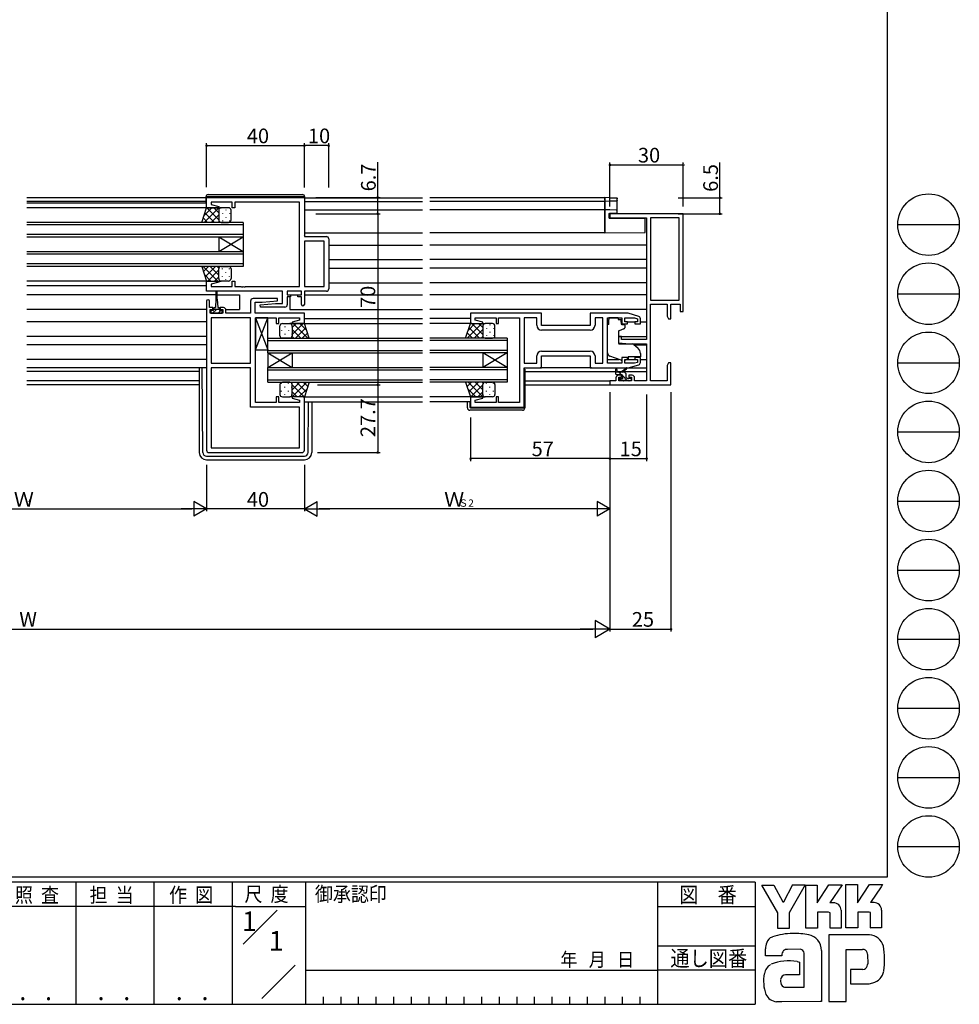
# Model space of a CAD drawing. Extents: x 0 to 1133, y 0 to 806.
# Drawn here: x 749 to 1133, y 0 to 403 of the extents above; entities that cross this region are included whole.
import ezdxf
from ezdxf.enums import TextEntityAlignment as Align

# ---------------------------------------------------------------- set-up
doc = ezdxf.new("R2010")
doc.units = 0
for name, color, linetype in [('USER1', 3, 'CONTINUOUS'), ('YKK_11', 7, 'CONTINUOUS'), ('YKK_12', 2, 'CONTINUOUS'), ('YKK_13', 4, 'CONTINUOUS'), ('YKK_D', 6, 'CONTINUOUS'), ('YKK_ZWAK', 7, 'CONTINUOUS')]:
    doc.layers.add(name, color=color, linetype=linetype)
doc.styles.get("Standard").update_dxf_attribs({"font": 'ROMANS.SHX', "bigfont": 'EXTFONT.SHX'})
doc.styles.add('YKK_OSSTYLE1', font='romans.shx', dxfattribs={"width": 0.9, "bigfont": 'EXTFONT.SHX'})

# ---------------------------------------------------------------- blocks, each defined once
blk = doc.blocks.new('A201')
at = {"layer": 'YKK_ZWAK', "color": 254, "linetype": 'Continuous'}
for p, q in [((571, 410), (571, 35)), ((571, 35), (21, 35)), ((544, 34), (21, 34)), ((437, 34), (437, 9)), ((452, 34), (452, 9)), ((524, 34), (524, 9)), ((544, 34), (544, 9)), ((548.59, 27.71), (545.31, 33.35)), ((545.31, 33.35), (547.82, 33.35)), ((547.82, 33.35), (549.62, 29.99)), ((551.6, 33.43), (549.77, 29.88)), ((554.19, 33.43), (550.95, 27.7)), ((551.6, 33.43), (554.19, 33.43)), ((554.33, 24.55), (554.33, 33.41)), ((554.33, 33.41), (556.63, 33.41)), ((556.63, 29.77), (559.04, 33.45)), ((556.63, 33.41), (556.63, 29.77)), ((559.04, 33.45), (561.77, 33.45)), ((561.77, 33.45), (559.24, 29.78)), ((562.55, 24.63), (562.55, 33.49)), ((562.55, 33.49), (564.89, 33.49)), ((564.89, 29.78), (567.34, 33.49)), ((564.89, 33.49), (564.89, 29.78)), ((567.34, 33.49), (570.04, 33.49)), ((569.77, 33.02), (567.54, 29.84)), ((570.04, 33.49), (569.77, 33.02)), ((549.62, 29.99), (549.77, 29.88)), ((559.99, 29.78), (559.24, 29.78)), ((561.53, 28.24), (561.53, 24.61)), ((568.29, 29.84), (567.54, 29.84)), ((569.83, 28.24), (569.83, 24.65)), ((548.59, 24.53), (548.59, 27.71)), ((550.95, 27.7), (550.95, 24.53)), ((558.98, 27.87), (556.7, 27.87)), ((556.7, 27.87), (556.7, 24.55)), ((559.29, 27.75), (558.98, 27.87)), ((559.29, 24.61), (559.29, 27.75)), ((567.26, 27.89), (564.99, 27.89)), ((564.99, 27.89), (564.99, 24.63)), ((567.57, 27.77), (567.26, 27.89)), ((567.57, 24.65), (567.57, 27.77)), ((550.95, 24.53), (548.59, 24.53)), ((556.7, 24.55), (554.33, 24.55)), ((561.53, 24.61), (559.29, 24.61)), ((564.99, 24.63), (562.55, 24.63)), ((567.57, 24.68), (567.61, 24.65)), ((569.83, 24.65), (567.57, 24.65)), ((559.02, 23.22), (559.02, 9.57)), ((567.3, 23.22), (559.02, 23.22)), ((524, 21), (544, 21)), ((546.08, 18.95), (546.08, 20.33)), ((553.25, 20.28), (550.61, 20.23)), ((562.61, 9.57), (562.61, 20.24)), ((562.61, 20.24), (565.93, 20.24)), ((549.41, 18.95), (546.08, 18.95)), ((554.02, 12.52), (554.02, 19.47)), ((557.51, 20.01), (557.51, 9.59)), ((566.98, 19.17), (566.99, 17.29)), ((552.55, 17.73), (553.05, 17.62)), ((553.05, 17.62), (553.05, 15.05)), ((566.01, 16.15), (563.48, 16.15)), ((563.48, 16.15), (563.48, 13.2)), ((452, 16), (524, 16)), ((553.05, 15.05), (550.2, 15.05)), ((550, 12.52), (554.02, 12.52)), ((553.71, 12.52), (553.96, 12.52)), ((554.02, 12.52), (554.02, 12.52)), ((563.48, 13.2), (567.28, 13.2)), ((567.28, 13.2), (568.06, 13.37)), ((21, 9), (544, 9)), ((549.41, 9.53), (548.34, 9.53)), ((557.28, 9.55), (549.41, 9.53)), ((557.51, 9.59), (557.28, 9.55)), ((559.02, 9.57), (562.05, 9.57)), ((562.05, 9.57), (562.61, 9.57))]:
    blk.add_line(p, q, dxfattribs=at)
at = {"layer": 'YKK_ZWAK', "color": 8, "linetype": 'Continuous'}
for p, q in [((573.13, 168.56), (585.73, 168.56)), ((573.13, 154.42), (585.73, 154.42)), ((573.13, 140.28), (585.73, 140.28)), ((573.13, 126.14), (585.73, 126.14)), ((573.13, 112), (585.73, 112)), ((573.13, 97.86), (585.73, 97.86)), ((573.13, 83.72), (585.73, 83.72)), ((573.13, 69.58), (585.73, 69.58)), ((573.13, 55.44), (585.73, 55.44)), ((573.13, 41.3), (585.73, 41.3))]:
    blk.add_line(p, q, dxfattribs=at)
at = {"layer": 'YKK_ZWAK', "color": 131, "linetype": 'Continuous'}
for p, q in [((405, 34), (405, 9)), ((421, 34), (421, 9)), ((437.7, 29), (389, 29)), ((437.7, 29), (452, 29)), ((439.26, 21.33), (446.19, 28.25)), ((524, 29), (544, 29)), ((443.05, 10.18), (449.85, 16.98)), ((544, 16), (524, 16)), ((455.6, 10.5), (455.6, 9)), ((459.2, 10.5), (459.2, 9)), ((462.8, 10.5), (462.8, 9)), ((466.4, 10.5), (466.4, 9)), ((470, 10.5), (470, 9)), ((473.6, 10.5), (473.6, 9)), ((477.2, 10.5), (477.2, 9)), ((480.8, 10.5), (480.8, 9)), ((484.4, 10.5), (484.4, 9)), ((488, 10.5), (488, 9)), ((491.6, 10.5), (491.6, 9)), ((495.2, 10.5), (495.2, 9)), ((498.8, 10.5), (498.8, 9)), ((502.4, 10.5), (502.4, 9)), ((506, 10.5), (506, 9)), ((509.6, 10.5), (509.6, 9)), ((513.2, 10.5), (513.2, 9)), ((516.8, 10.5), (516.8, 9)), ((520.4, 10.5), (520.4, 9))]:
    blk.add_line(p, q, dxfattribs=at)
at = {"layer": 'YKK_ZWAK', "color": 8, "linetype": 'Continuous'}
for centre in [(579.43, 168.56), (579.43, 154.42), (579.43, 140.28), (579.43, 126.14), (579.43, 112), (579.43, 97.86), (579.43, 83.72), (579.43, 69.58), (579.43, 55.44), (579.43, 41.3)]:
    blk.add_circle(centre, 6.3, dxfattribs=at)
at = {"layer": 'YKK_ZWAK', "color": 254, "linetype": 'Continuous'}
for centre, radius, start, end in [((559.99, 28.24), 1.54, 0.0017, 89.996), ((568.29, 28.29), 1.54, 0.0017, 89.996), ((548, 21.1), 1.75, 109.0213, 161.5126), ((551.66, 10.86), 12.63, 89.8916, 109.3085), ((552.03, 8.67), 14.82, 78.7801, 91.4694), ((554.38, 20.07), 3.18, 40.6642, 80.3169), ((567.19, 20.11), 3.1, 14.4457, 87.0875), ((549.69, 20.31), 3.6, 158.4108, 179.7178), ((550.51, 19.02), 1.21, 85.5055, 126.7804), ((552.9, 19.18), 1.16, 14.7552, 72.4499), ((554.22, 20.08), 3.29, 358.7806, 38.7656), ((566.05, 19.37), 0.878, 16.4312, 96.9166), ((555.55, 18.15), 14.9, 350.9903, 10.6762), ((550.91, 18.99), 1.51, 138.4638, 181.7136), ((564.38, 18.85), 2.62, 4.9342, 17.0355), ((548.59, 14.77), 2.79, 121.8271, 169.0847), ((550.8, 8.39), 9.51, 79.381, 112.0583), ((566.01, 17.08), 0.933, 269.9547, 342.9014), ((564.36, 17.54), 2.64, 343.6902, 354.7536), ((553.61, 13.72), 7.92, 168.7637, 199.8008), ((550.21, 14.01), 1.03, 90.3395, 178.0364), ((567.24, 16.32), 3.07, 285.4429, 349.9045), ((550.84, 13.77), 1.69, 171.082, 216.7192), ((550.18, 13.6), 1.09, 230.9728, 260.7549), ((548.6, 12.25), 2.73, 207.3144, 263.5946)]:
    blk.add_arc(centre, radius, start, end, dxfattribs=at)
at = {"layer": 'YKK_ZWAK', "color": 131, "linetype": 'Continuous', "style": 'YKK_OSSTYLE1', "width": 0.9}
for s, height, p in [('照  査', 3, (392.56, 29.87)), ('担  当', 3, (407.82, 29.87)), ('作  図', 3, (424.09, 29.88)), ('尺  度', 3, (439.51, 30.04)), ('御承認印', 3, (453.91, 30.05)), ('図\u3000番', 3.2, (528.43, 29.81)), ('通し図番', 3.2, (526.63, 16.8)), ('年   月   日', 2.828, (504.13, 16.74)), (' ． ．', 3.5, (392.18, 9.75)), (' ． ．', 3.5, (408.18, 9.75)), (' ． ．', 3.5, (424.18, 9.75))]:
    blk.add_text(s, height=height, dxfattribs=at).set_placement(p)

msp = doc.modelspace()

# ---------------------------------------------------------------- linework, layer by layer
at = {"layer": 'YKK_11', "color": 0, "linetype": 'ByBlock', "lineweight": -2}
for p, q in [((825.51, 330.24), (865.51, 330.24)), ((825.51, 326.04), (825.51, 330.24)), ((836.01, 328.31), (827.44, 328.31)), ((827.44, 328.31), (827.44, 327.4)), ((827.44, 327.4), (830.54, 326.56)), ((830.54, 326.56), (830.47, 326.04)), ((836.01, 326.04), (836.01, 328.31)), ((863.51, 328.31), (837.01, 328.31)), ((837.01, 328.31), (837.01, 326.04)), ((863.51, 293.77), (863.51, 328.31)), ((865.51, 330.24), (865.51, 314.24)), ((830.47, 326.04), (825.51, 326.04)), ((837.01, 326.04), (836.01, 326.04)), ((1020.51, 323.54), (990.51, 323.54)), ((990.51, 323.54), (990.51, 321.91)), ((1020.51, 283.54), (1020.51, 323.54)), ((990.51, 321.91), (1005.51, 321.91)), ((1005.51, 321.91), (1005.51, 272.04)), ((1018.88, 321.91), (1007.14, 321.91)), ((1007.14, 321.91), (1007.14, 288.17)), ((1018.88, 288.17), (1018.88, 321.91)), ((1018.88, 288.17), (1018.88, 321.91)), ((865.51, 314.24), (874.51, 314.24)), ((865.51, 312.31), (865.51, 293.77)), ((873.58, 312.31), (865.51, 312.31)), ((865.51, 312.31), (865.51, 293.77)), ((873.58, 293.77), (873.58, 312.31)), ((875.51, 313.24), (875.51, 292.84)), ((825.51, 291.84), (825.51, 296.04)), ((825.51, 296.04), (830.47, 296.04)), ((830.54, 295.52), (827.44, 294.69)), ((827.44, 294.69), (827.44, 293.77)), ((830.47, 296.04), (830.54, 295.52)), ((836.01, 293.77), (836.01, 296.04)), ((836.01, 296.04), (837.01, 296.04)), ((837.01, 296.04), (837.01, 293.77)), ((856.58, 291.84), (825.51, 291.84)), ((827.44, 293.77), (836.01, 293.77)), ((837.01, 293.77), (839.55, 293.77)), ((839.55, 293.77), (839.74, 293.65)), ((839.74, 293.65), (840.29, 293.65)), ((840.29, 293.65), (840.47, 293.77)), ((840.47, 293.77), (840.55, 293.77)), ((840.55, 293.77), (840.74, 293.65)), ((840.74, 293.65), (841.29, 293.65)), ((841.29, 293.65), (841.47, 293.77)), ((841.47, 293.77), (863.51, 293.77)), ((856.58, 286.84), (856.58, 291.84)), ((864.31, 291.84), (858.51, 291.84)), ((858.51, 291.84), (858.51, 290.34)), ((858.51, 290.34), (859.91, 290.34)), ((859.91, 290.34), (859.91, 289.54)), ((862.91, 289.54), (862.91, 290.34)), ((862.91, 290.34), (864.31, 290.34)), ((864.31, 290.34), (864.31, 291.84)), ((865.51, 293.77), (873.58, 293.77)), ((874.51, 291.84), (865.51, 291.84)), ((865.51, 291.84), (865.51, 286.44)), ((825.51, 287.74), (825.51, 226.84)), ((826.71, 285.14), (826.71, 287.74)), ((843.51, 287.84), (843.51, 282.84)), ((854.49, 288.84), (844.51, 288.84)), ((845.44, 282.84), (845.44, 287.34)), ((845.44, 287.34), (848.32, 287.34)), ((847.49, 286.3), (853.71, 286.84)), ((847.53, 285.34), (847.49, 286.3)), ((848.32, 287.34), (854.53, 287.89)), ((853.71, 286.84), (856.58, 286.84)), ((854.53, 287.89), (854.49, 288.84)), ((859.91, 289.54), (858.51, 289.54)), ((858.51, 289.54), (858.51, 286.34)), ((864.31, 289.54), (862.91, 289.54)), ((864.31, 286.44), (864.31, 289.54)), ((1007.14, 288.17), (1018.88, 288.17)), ((1007.14, 255.17), (1007.14, 286.54)), ((1007.14, 286.54), (1013.88, 286.54)), ((1013.88, 286.54), (1013.88, 281.63)), ((1015.51, 280.54), (1015.51, 286.54)), ((1015.51, 286.54), (1019.21, 286.54)), ((1019.21, 286.54), (1019.21, 283.54)), ((828.11, 285.14), (826.71, 285.14)), ((827.01, 282.84), (827.01, 284.34)), ((827.01, 284.34), (828.11, 284.34)), ((832.21, 282.84), (827.01, 282.84)), ((828.11, 284.34), (828.11, 285.14)), ((832.41, 285.14), (831.11, 285.14)), ((831.11, 285.14), (831.11, 284.34)), ((831.11, 284.34), (832.21, 284.34)), ((832.21, 284.34), (832.21, 282.84)), ((833.41, 282.84), (833.41, 284.14)), ((843.51, 282.84), (833.41, 282.84)), ((865.51, 282.84), (845.44, 282.84)), ((857.51, 285.34), (847.53, 285.34)), ((865.51, 278.64), (865.51, 282.84)), ((962.51, 282.84), (933.51, 282.84)), ((933.51, 282.84), (933.51, 278.64)), ((962.51, 277.84), (962.51, 282.84)), ((998.01, 282.84), (982.51, 282.84)), ((982.51, 282.84), (982.51, 277.84)), ((1002.3, 281.56), (998.01, 282.84)), ((1019.21, 283.54), (1020.51, 283.54)), ((827.44, 280.91), (827.44, 262.37)), ((843.51, 280.91), (827.44, 280.91)), ((827.44, 280.91), (827.44, 262.37)), ((843.51, 262.37), (843.51, 280.91)), ((845.51, 246.37), (845.51, 280.91)), ((845.51, 280.91), (849.55, 280.91)), ((849.55, 280.91), (849.74, 281.03)), ((849.74, 281.03), (850.29, 281.03)), ((850.29, 281.03), (850.47, 280.91)), ((850.47, 280.91), (850.55, 280.91)), ((850.55, 280.91), (850.74, 281.03)), ((850.74, 281.03), (851.29, 281.03)), ((851.29, 281.03), (851.47, 280.91)), ((851.47, 280.91), (854.01, 280.91)), ((854.01, 280.91), (854.01, 278.64)), ((854.01, 278.64), (855.01, 278.64)), ((855.01, 278.64), (855.01, 280.91)), ((855.01, 280.91), (863.58, 280.91)), ((863.58, 280), (860.48, 279.16)), ((860.48, 279.16), (860.55, 278.64)), ((860.55, 278.64), (865.51, 278.64)), ((863.58, 280.91), (863.58, 280)), ((933.51, 278.64), (938.47, 278.64)), ((935.44, 280), (935.44, 280.91)), ((935.44, 280.91), (944.01, 280.91)), ((938.54, 279.16), (935.44, 280)), ((938.47, 278.64), (938.54, 279.16)), ((944.01, 280.91), (944.01, 278.64)), ((944.01, 278.64), (945.01, 278.64)), ((945.01, 278.64), (945.01, 280.91)), ((945.01, 280.91), (947.55, 280.91)), ((947.55, 280.91), (947.74, 281.03)), ((947.74, 281.03), (948.29, 281.03)), ((948.29, 281.03), (948.47, 280.91)), ((948.47, 280.91), (948.55, 280.91)), ((948.55, 280.91), (948.74, 281.03)), ((948.74, 281.03), (949.29, 281.03)), ((949.29, 281.03), (949.47, 280.91)), ((949.47, 280.91), (953.51, 280.91)), ((953.51, 280.91), (953.51, 246.37)), ((960.58, 280.91), (955.51, 280.91)), ((955.51, 280.91), (955.51, 262.37)), ((960.58, 277.91), (960.58, 280.91)), ((987.58, 280.91), (984.44, 280.91)), ((984.44, 280.91), (984.44, 277.91)), ((987.58, 262.37), (987.58, 280.91)), ((989.51, 262.37), (989.51, 280.91)), ((989.51, 280.91), (995.41, 280.91)), ((995.41, 280.91), (995.41, 278.54)), ((995.41, 278.54), (997.71, 278.54)), ((996.61, 279.34), (996.61, 280.91)), ((996.61, 280.91), (1000.62, 280.91)), ((997.71, 279.34), (996.61, 279.34)), ((997.71, 278.54), (997.71, 279.34)), ((1000.62, 280.91), (1001.81, 280.55)), ((1001.81, 279.34), (1000.71, 279.34)), ((1000.71, 279.34), (1000.71, 278.54)), ((1000.71, 278.54), (1003.01, 278.54)), ((1001.81, 280.55), (1001.81, 279.34)), ((1003.01, 278.54), (1003.01, 280.6)), ((1013.88, 281.63), (1014.51, 280.54)), ((1014.51, 280.54), (1015.51, 280.54)), ((982.51, 277.84), (962.51, 277.84)), ((982.44, 275.91), (962.58, 275.91)), ((995.21, 273.34), (994.01, 273.34)), ((994.01, 273.34), (994.01, 270.74)), ((994.01, 270.74), (998.51, 270.34)), ((995.21, 272.04), (995.21, 273.34)), ((1005.51, 272.04), (995.21, 272.04)), ((998.51, 270.34), (1005.51, 270.34)), ((1005.51, 270.34), (1005.51, 255.17)), ((962.58, 267.37), (982.44, 267.37)), ((962.58, 267.37), (982.44, 267.37)), ((827.44, 262.37), (843.51, 262.37)), ((955.51, 262.37), (960.58, 262.37)), ((960.58, 262.37), (960.58, 265.37)), ((962.51, 260.44), (962.51, 265.44)), ((962.51, 265.44), (982.51, 265.44)), ((982.51, 265.44), (982.51, 260.44)), ((984.44, 265.37), (984.44, 262.37)), ((984.44, 262.37), (987.58, 262.37)), ((995.41, 262.37), (989.51, 262.37)), ((997.71, 264.74), (995.41, 264.74)), ((995.41, 264.74), (995.41, 262.37)), ((996.61, 262.37), (996.61, 263.94)), ((996.61, 263.94), (997.71, 263.94)), ((1000.62, 262.37), (996.61, 262.37)), ((997.71, 263.94), (997.71, 264.74)), ((1001.81, 262.73), (1000.62, 262.37)), ((1003.01, 264.74), (1000.71, 264.74)), ((1000.71, 264.74), (1000.71, 263.94)), ((1000.71, 263.94), (1001.81, 263.94)), ((1001.81, 263.94), (1001.81, 262.73)), ((1003.01, 262.69), (1003.01, 264.74)), ((1014.51, 262.54), (1013.88, 261.45)), ((1015.51, 262.54), (1014.51, 262.54)), ((1015.51, 259), (1015.51, 262.54)), ((843.51, 260.44), (827.44, 260.44)), ((827.44, 260.44), (827.44, 227.77)), ((843.51, 244.44), (843.51, 260.44)), ((955.51, 244.44), (955.51, 260.44)), ((955.51, 260.44), (962.51, 260.44)), ((982.51, 260.44), (998.01, 260.44)), ((998.01, 260.44), (1002.3, 261.73)), ((1013.88, 261.45), (1013.88, 255.17)), ((1015.39, 258.82), (1015.51, 259)), ((1015.39, 258.27), (1015.39, 258.82)), ((1015.51, 258.08), (1015.39, 258.27)), ((1015.39, 257.82), (1015.51, 258)), ((1015.51, 258), (1015.51, 258.08)), ((993.01, 255.17), (990.51, 255.17)), ((990.51, 255.17), (990.51, 253.54)), ((993.01, 256.44), (993.01, 255.17)), ((995.31, 257.44), (994.01, 257.44)), ((994.21, 255.17), (994.21, 256.64)), ((994.21, 256.64), (995.31, 256.64)), ((999.41, 255.17), (994.21, 255.17)), ((995.31, 256.64), (995.31, 257.44)), ((999.61, 257.44), (998.31, 257.44)), ((998.31, 257.44), (998.31, 256.64)), ((998.31, 256.64), (999.41, 256.64)), ((999.41, 256.64), (999.41, 255.17)), ((1000.61, 255.17), (1000.61, 256.44)), ((1005.51, 255.17), (1000.61, 255.17)), ((1013.88, 255.17), (1007.14, 255.17)), ((1015.39, 257.27), (1015.39, 257.82)), ((1015.51, 257.08), (1015.39, 257.27)), ((1015.51, 253.54), (1015.51, 257.08)), ((990.51, 253.54), (1015.51, 253.54)), ((854.01, 246.37), (845.51, 246.37)), ((855.01, 248.64), (854.01, 248.64)), ((854.01, 248.64), (854.01, 246.37)), ((855.01, 246.37), (855.01, 248.64)), ((863.58, 246.37), (855.01, 246.37)), ((860.55, 248.64), (860.48, 248.12)), ((860.48, 248.12), (863.58, 247.29)), ((865.51, 248.64), (860.55, 248.64)), ((863.58, 247.29), (863.58, 246.37)), ((865.51, 226.84), (865.51, 248.64)), ((938.47, 248.64), (933.51, 248.64)), ((933.51, 248.64), (933.51, 244.44)), ((935.44, 247.29), (938.54, 248.12)), ((935.44, 246.37), (935.44, 247.29)), ((944.01, 246.37), (935.44, 246.37)), ((938.54, 248.12), (938.47, 248.64)), ((945.01, 248.64), (944.01, 248.64)), ((944.01, 248.64), (944.01, 246.37)), ((945.01, 246.37), (945.01, 248.64)), ((953.51, 246.37), (945.01, 246.37)), ((863.58, 244.44), (843.51, 244.44)), ((863.58, 227.77), (863.58, 244.44)), ((933.51, 244.44), (955.51, 244.44)), ((826.51, 225.84), (864.51, 225.84)), ((827.44, 227.77), (863.58, 227.77)), ((827.44, 227.77), (863.58, 227.77))]:
    msp.add_line(p, q, dxfattribs=at)
for centre, radius, start, end in [((874.51, 313.24), 1, 0, 90), ((874.51, 292.84), 1, 270, 360), ((826.11, 287.74), 0.6, 360, 180), ((844.51, 287.84), 1, 90, 180), ((857.51, 286.34), 1, 270, 360), ((864.91, 286.44), 0.6, 180, 0), ((832.41, 284.14), 1, 0, 90), ((1002.01, 280.6), 1, 360, 73.3007), ((962.58, 277.91), 2, 180, 270), ((982.44, 277.91), 2, 270, 360), ((962.58, 265.37), 2, 90, 180), ((982.44, 265.37), 2, 0, 90), ((1002.01, 262.69), 1, 286.6993, 0), ((994.01, 256.44), 1, 90, 180), ((999.61, 256.44), 1, 0, 90), ((826.51, 226.84), 1, 180, 270), ((864.51, 226.84), 1, 270, 360)]:
    msp.add_arc(centre, radius, start, end, dxfattribs=at)
at = {"layer": 'YKK_12'}
for p, q in [((825.21, 330.04), (752.01, 330.04)), ((825.21, 328.64), (752.01, 328.64)), ((752.01, 328.04), (825.51, 328.04)), ((865.71, 330.04), (913.86, 330.04)), ((865.71, 328.64), (913.86, 328.64)), ((988.51, 330.04), (916.86, 330.04)), ((988.51, 328.64), (916.86, 328.64)), ((988.51, 330.04), (988.51, 315.74)), ((826.01, 326.04), (752.01, 326.04)), ((865.71, 325.14), (913.86, 325.14)), ((988.51, 325.14), (916.86, 325.14)), ((840.51, 320.04), (752.01, 320.04)), ((840.51, 319.04), (752.01, 319.04)), ((840.51, 320.04), (840.51, 314.04)), ((840.51, 315.04), (752.01, 315.04)), ((865.71, 315.74), (913.86, 315.74)), ((988.51, 315.74), (916.86, 315.74)), ((840.51, 314.04), (752.01, 314.04)), ((830.51, 314.04), (830.51, 308.04)), ((840.51, 314.04), (830.51, 308.04)), ((840.51, 308.04), (830.51, 314.04)), ((840.51, 314.04), (840.51, 308.04)), ((875.51, 310.74), (913.86, 310.74)), ((1005.51, 310.74), (916.86, 310.74)), ((840.51, 308.04), (752.01, 308.04)), ((840.51, 307.04), (752.01, 307.04)), ((840.51, 308.04), (840.51, 302.04)), ((840.51, 303.04), (752.01, 303.04)), ((875.51, 304.79), (913.86, 304.79)), ((1005.51, 304.79), (916.86, 304.79)), ((840.51, 302.04), (752.01, 302.04)), ((875.51, 301.3), (913.86, 301.3)), ((1005.51, 301.3), (916.86, 301.3)), ((826.01, 296.04), (752.01, 296.04)), ((875.51, 295.34), (913.86, 295.34)), ((1005.51, 295.34), (916.86, 295.34)), ((825.51, 294.04), (752.01, 294.04)), ((829.36, 290.34), (752.01, 290.34)), ((829.86, 290.34), (839.01, 290.34)), ((839.01, 290.34), (839.01, 284.34)), ((859.51, 290.34), (863.21, 290.34)), ((865.51, 290.34), (913.86, 290.34)), ((1005.51, 290.34), (916.86, 290.34)), ((859.51, 289.54), (859.51, 284.34)), ((825.51, 284.34), (752.01, 284.34)), ((833.39, 284.34), (839.01, 284.34)), ((859.51, 284.34), (913.86, 284.34)), ((1005.51, 284.34), (916.86, 284.34)), ((825.51, 279.34), (752.01, 279.34)), ((865.51, 280.64), (913.86, 280.64)), ((865.51, 278.64), (913.86, 278.64)), ((933.51, 280.64), (916.86, 280.64)), ((934.01, 278.64), (916.86, 278.64)), ((997.41, 279.34), (1001.01, 279.34)), ((1003.01, 279.34), (1005.51, 279.34)), ((825.51, 273.39), (752.01, 273.39)), ((850.51, 266.64), (850.51, 272.64)), ((850.51, 272.64), (913.86, 272.64)), ((850.51, 271.64), (913.86, 271.64)), ((948.51, 272.64), (916.86, 272.64)), ((948.51, 271.64), (916.86, 271.64)), ((948.51, 272.64), (948.51, 266.64)), ((994.01, 273.39), (1005.51, 273.39)), ((825.51, 269.9), (752.01, 269.9)), ((850.51, 267.64), (913.86, 267.64)), ((850.51, 266.64), (850.51, 260.64)), ((850.51, 266.64), (860.51, 260.64)), ((850.51, 260.64), (860.51, 266.64)), ((850.51, 266.64), (913.86, 266.64)), ((860.51, 266.64), (860.51, 260.64)), ((948.51, 267.64), (916.86, 267.64)), ((948.51, 266.64), (916.86, 266.64)), ((938.51, 266.64), (938.51, 260.64)), ((948.51, 266.64), (938.51, 260.64)), ((948.51, 260.64), (938.51, 266.64)), ((948.51, 266.64), (948.51, 260.64)), ((1000.44, 269.9), (1005.51, 269.9)), ((825.51, 263.94), (752.01, 263.94)), ((989.51, 263.94), (994.2, 263.94)), ((996.91, 263.94), (1001.01, 263.94)), ((1003.01, 263.94), (1005.51, 263.94)), ((825.51, 260.44), (752.01, 260.44)), ((822.51, 258.94), (752.01, 258.94)), ((850.51, 254.64), (850.51, 260.64)), ((850.51, 260.64), (913.86, 260.64)), ((850.51, 259.64), (913.86, 259.64)), ((948.51, 260.64), (916.86, 260.64)), ((948.51, 259.64), (916.86, 259.64)), ((948.51, 260.64), (948.51, 254.64)), ((955.71, 258.94), (993.01, 258.94)), ((993.46, 258.94), (995.27, 258.94)), ((995.86, 258.94), (1005.51, 258.94)), ((822.51, 255.17), (752.01, 255.17)), ((850.51, 255.64), (913.86, 255.64)), ((850.51, 254.64), (913.86, 254.64)), ((948.51, 255.64), (916.86, 255.64)), ((948.51, 254.64), (916.86, 254.64)), ((955.71, 255.17), (990.81, 255.17)), ((822.51, 253.54), (752.01, 253.54)), ((955.71, 253.54), (990.81, 253.54)), ((865.01, 248.64), (913.86, 248.64)), ((865.51, 246.64), (913.86, 246.64)), ((934.01, 248.64), (916.86, 248.64)), ((933.51, 246.64), (916.86, 246.64))]:
    msp.add_line(p, q, dxfattribs=at)
at = {"layer": 'YKK_13'}
for p, q in [((826.21, 331.44), (864.71, 331.44)), ((825.71, 330.44), (825.21, 330.44)), ((825.21, 330.44), (825.21, 328.04)), ((865.21, 330.44), (825.71, 330.44)), ((865.71, 330.44), (865.21, 330.44)), ((865.71, 315.24), (865.71, 330.44)), ((823.51, 320.04), (825.51, 326.04)), ((827.72, 326.04), (824.41, 322.74)), ((830.54, 326.04), (824.54, 320.04)), ((828.76, 320.04), (824.82, 323.98)), ((825.51, 326.04), (831.51, 326.04)), ((830.51, 321.12), (825.59, 326.04)), ((830.51, 323.18), (827.37, 320.04)), ((830.51, 323.95), (828.42, 326.04)), ((830.51, 325.04), (830.51, 321.04)), ((830.51, 325.04), (830.51, 321.04)), ((830.6, 325.22), (830.6, 325.02)), ((831.28, 326.01), (831.25, 326.04)), ((834.51, 326.04), (831.51, 326.04)), ((832.02, 323.81), (832.02, 323.61)), ((833.43, 325.22), (833.43, 325.02)), ((834.85, 323.81), (834.85, 323.61)), ((835.51, 321.04), (835.51, 325.04)), ((831.51, 320.04), (823.51, 320.04)), ((825.93, 320.04), (824.12, 321.86)), ((830.67, 320.51), (830.2, 320.04)), ((830.6, 322.19), (830.6, 321.99)), ((831.51, 320.04), (834.51, 320.04)), ((832.02, 320.78), (832.02, 320.58)), ((833.43, 322.19), (833.43, 321.99)), ((834.85, 320.78), (834.85, 320.58)), ((831.51, 302.04), (823.51, 302.04)), ((823.51, 302.04), (825.51, 296.04)), ((830.14, 296.04), (824.14, 302.04)), ((826.33, 302.04), (824.22, 299.93)), ((827.32, 296.04), (824.61, 298.75)), ((829.16, 302.04), (824.92, 297.8)), ((830.51, 300.56), (825.99, 296.04)), ((830.51, 298.5), (826.97, 302.04)), ((830.55, 301.3), (829.8, 302.04)), ((830.51, 297.04), (830.51, 301.04)), ((830.51, 297.04), (830.51, 301.04)), ((830.6, 299.49), (830.6, 299.69)), ((831.51, 302.04), (834.51, 302.04)), ((832.02, 300.91), (832.02, 301.11)), ((833.43, 299.49), (833.43, 299.69)), ((834.85, 300.91), (834.85, 301.11)), ((835.51, 301.04), (835.51, 297.04)), ((825.51, 296.04), (831.51, 296.04)), ((830.51, 297.73), (828.82, 296.04)), ((830.6, 296.63), (830.6, 296.66)), ((834.51, 296.04), (831.51, 296.04)), ((832.02, 297.88), (832.02, 298.08)), ((833.43, 296.46), (833.43, 296.66)), ((834.85, 297.88), (834.85, 298.08)), ((829.36, 291.59), (829.36, 288.64)), ((829.86, 288.64), (829.86, 291.59)), ((829.36, 288.64), (829.11, 285.14)), ((829.86, 288.64), (830.11, 285.14)), ((828.36, 283.94), (827.31, 283.94)), ((827.31, 283.94), (827.31, 282.84)), ((827.31, 282.84), (831.91, 282.84)), ((827.97, 282.84), (829.57, 284.44)), ((828.36, 283.94), (828.36, 284.74)), ((830.86, 284.44), (828.36, 284.44)), ((828.76, 285.14), (829.11, 285.14)), ((830.11, 285.14), (830.46, 285.14)), ((830.21, 282.84), (831.31, 283.94)), ((830.86, 284.74), (830.86, 283.94)), ((831.91, 283.94), (830.86, 283.94)), ((831.91, 282.84), (831.91, 283.94)), ((850.51, 280.91), (845.51, 280.91)), ((845.51, 280.91), (845.51, 267.91)), ((845.51, 267.91), (850.51, 280.91)), ((845.51, 280.91), (850.51, 267.91)), ((850.51, 267.91), (850.51, 280.91)), ((856.51, 278.64), (859.51, 278.64)), ((865.51, 278.64), (859.51, 278.64)), ((860.51, 276.95), (862.2, 278.64)), ((860.51, 274.12), (865.03, 278.64)), ((860.88, 278.64), (866.88, 272.64)), ((863.71, 278.64), (866.41, 275.94)), ((867.51, 272.64), (865.51, 278.64)), ((931.51, 272.64), (933.51, 278.64)), ((938.14, 278.64), (932.14, 272.64)), ((935.32, 278.64), (932.61, 275.94)), ((933.51, 278.64), (939.51, 278.64)), ((938.51, 274.12), (933.99, 278.64)), ((938.51, 276.95), (936.82, 278.64)), ((942.51, 278.64), (939.51, 278.64)), ((941.43, 278.22), (941.43, 278.02)), ((990.11, 278.24), (989.51, 278.24)), ((989.51, 266.69), (989.51, 278.24)), ((993.91, 280.91), (990.11, 280.91)), ((990.11, 280.91), (990.11, 280.24)), ((990.11, 279.24), (990.11, 280.24)), ((990.11, 278.24), (990.11, 279.24)), ((993.91, 280.91), (993.91, 280.24)), ((993.91, 280.24), (995.08, 280.24)), ((995.08, 279.24), (995.08, 280.24)), ((995.08, 279.24), (995.08, 278.54)), ((995.38, 278.24), (996.31, 278.24)), ((855.51, 273.64), (855.51, 277.64)), ((856.18, 275.98), (856.18, 275.78)), ((857.59, 277.39), (857.59, 277.19)), ((857.59, 274.36), (857.59, 274.16)), ((859.01, 275.98), (859.01, 275.78)), ((860.42, 277.39), (860.42, 277.19)), ((860.42, 274.36), (860.42, 274.16)), ((860.51, 277.64), (860.51, 273.64)), ((860.51, 277.64), (860.51, 273.64)), ((860.51, 276.18), (864.05, 272.64)), ((861.86, 272.64), (866.1, 276.88)), ((864.69, 272.64), (866.81, 274.76)), ((934.33, 272.64), (932.22, 274.76)), ((937.16, 272.64), (932.92, 276.88)), ((938.51, 276.18), (934.97, 272.64)), ((938.51, 277.64), (938.51, 273.64)), ((938.51, 277.64), (938.51, 273.64)), ((938.6, 278.06), (938.6, 278.02)), ((938.6, 275.19), (938.6, 274.99)), ((940.02, 276.81), (940.02, 276.61)), ((941.43, 275.19), (941.43, 274.99)), ((942.85, 276.81), (942.85, 276.61)), ((943.51, 273.64), (943.51, 277.64)), ((994.01, 275.25), (994.01, 270.64)), ((996.28, 276.42), (994.28, 275.69)), ((996.61, 277.94), (996.61, 276.89)), ((856.18, 272.95), (856.18, 272.75)), ((859.51, 272.64), (856.51, 272.64)), ((859.01, 272.95), (859.01, 272.75)), ((859.51, 272.64), (867.51, 272.64)), ((860.48, 273.39), (861.22, 272.64)), ((939.51, 272.64), (931.51, 272.64)), ((938.55, 273.39), (937.8, 272.64)), ((939.51, 272.64), (942.51, 272.64)), ((940.02, 273.78), (940.02, 273.58)), ((942.85, 273.78), (942.85, 273.58)), ((994.23, 270.34), (999.61, 270.29)), ((1000.25, 270.06), (1001.94, 268.64)), ((845.51, 267.91), (850.51, 267.91)), ((1003.01, 266.34), (1003.01, 265.04)), ((995.14, 263.6), (990.5, 265.28)), ((996.71, 263.64), (997.36, 263.94)), ((997.67, 264.08), (998.01, 264.25)), ((1003.01, 265.04), (998.01, 265.04)), ((998.01, 265.04), (998.01, 264.74)), ((998.01, 264.74), (998.01, 264.25)), ((822.51, 260.44), (822.51, 225.85)), ((824, 225.83), (823.73, 260.44)), ((955.51, 259.94), (955.71, 259.94)), ((955.71, 259.94), (955.71, 244.44)), ((983.01, 260.44), (962.01, 260.44)), ((993.01, 257.97), (993.01, 259.97)), ((996.21, 258.67), (993.01, 258.67)), ((993.31, 259.8), (993.51, 258.67)), ((995.26, 257.67), (994.26, 258.67)), ((994.91, 258.67), (997.13, 260.36)), ((995.51, 258.67), (997.33, 260.07)), ((997.14, 258.04), (996.58, 258.6)), ((997.94, 260.44), (1005.51, 260.44)), ((856.18, 253.91), (856.18, 254.11)), ((859.51, 254.64), (856.51, 254.64)), ((859.01, 253.91), (859.01, 254.11)), ((859.51, 254.64), (867.51, 254.64)), ((860.36, 254.18), (860.82, 254.64)), ((860.48, 248.64), (866.48, 254.64)), ((860.51, 251.5), (863.65, 254.64)), ((862.26, 254.64), (866.2, 250.7)), ((865.09, 254.64), (866.91, 252.83)), ((867.51, 254.64), (865.51, 248.64)), ((939.51, 254.64), (931.51, 254.64)), ((931.51, 254.64), (933.51, 248.64)), ((933.93, 254.64), (932.12, 252.83)), ((938.54, 248.64), (932.54, 254.64)), ((936.76, 254.64), (932.82, 250.7)), ((938.51, 251.5), (935.37, 254.64)), ((938.67, 254.18), (938.2, 254.64)), ((939.51, 254.64), (942.51, 254.64)), ((940.02, 253.91), (940.02, 254.11)), ((942.85, 253.91), (942.85, 254.11)), ((995.31, 257.67), (993.31, 257.67)), ((995.52, 255.17), (994.56, 256.13)), ((995.1, 255.26), (994.6, 255.76)), ((994.81, 256.27), (995.15, 256.27)), ((995.91, 255.17), (995.31, 255.17)), ((995.61, 256.73), (995.61, 257.37)), ((997.56, 255.37), (995.61, 257.32)), ((998.21, 255.37), (996.11, 255.37)), ((997.21, 256.57), (997.21, 257.67)), ((997.51, 256.27), (998.91, 256.27)), ((998.91, 255.17), (998.41, 255.17)), ((999.21, 255.97), (998.91, 256.27)), ((999.21, 255.97), (999.21, 255.47)), ((855.51, 253.64), (855.51, 249.64)), ((856.18, 250.88), (856.18, 251.08)), ((857.59, 252.49), (857.59, 252.69)), ((859.01, 250.88), (859.01, 251.08)), ((860.42, 252.49), (860.42, 252.69)), ((860.51, 249.64), (860.51, 253.64)), ((860.51, 249.64), (860.51, 253.64)), ((860.51, 253.56), (865.43, 248.64)), ((860.51, 250.73), (862.6, 248.64)), ((863.31, 248.64), (866.61, 251.95)), ((935.72, 248.64), (932.41, 251.95)), ((938.51, 253.56), (933.59, 248.64)), ((938.51, 250.73), (936.42, 248.64)), ((938.51, 249.64), (938.51, 253.64)), ((938.51, 249.64), (938.51, 253.64)), ((938.6, 252.49), (938.6, 252.69)), ((940.02, 250.88), (940.02, 251.08)), ((941.43, 252.49), (941.43, 252.69)), ((942.85, 250.88), (942.85, 251.08)), ((943.51, 253.64), (943.51, 249.64)), ((856.51, 248.64), (859.51, 248.64)), ((857.59, 249.46), (857.59, 249.66)), ((865.51, 248.64), (859.51, 248.64)), ((859.75, 248.67), (859.78, 248.64)), ((860.42, 249.46), (860.42, 249.66)), ((867.02, 225.83), (867.19, 246.64)), ((868.51, 246.64), (868.51, 225.85)), ((932.21, 244.14), (932.21, 246.64)), ((933.21, 246.64), (933.21, 244.44)), ((933.51, 248.64), (939.51, 248.64)), ((938.6, 249.46), (938.6, 249.66)), ((939.28, 248.67), (939.25, 248.64)), ((942.51, 248.64), (939.51, 248.64)), ((941.43, 249.46), (941.43, 249.66)), ((954.71, 243.14), (933.21, 243.14)), ((933.51, 244.14), (955.21, 244.14)), ((955.21, 244.14), (955.71, 244.14)), ((955.71, 244.44), (955.71, 244.14)), ((825.5, 224.35), (865.52, 224.35)), ((825.51, 222.85), (865.51, 222.85))]:
    msp.add_line(p, q, dxfattribs=at)
at = {"layer": 'YKK_13', "linetype": 'Continuous'}
for p, q in [((990.56, 330.14), (988.51, 330.17)), ((988.51, 330.17), (988.51, 329.87)), ((988.51, 329.07), (988.51, 329.87)), ((988.51, 329.07), (988.51, 328.77)), ((988.51, 328.77), (990.56, 328.81)), ((988.51, 328.65), (988.51, 328.77)), ((993.22, 328.73), (988.51, 328.65)), ((988.51, 328.65), (988.51, 328.35)), ((988.51, 325.44), (988.51, 328.35)), ((993.2, 328.81), (993.22, 328.81)), ((993.51, 329.11), (993.51, 329.74)), ((993.51, 329.02), (993.51, 329.11)), ((993.51, 324.76), (993.51, 329.02)), ((988.51, 325.44), (988.51, 325.14)), ((990.54, 325.11), (988.51, 325.14)), ((988.51, 325.14), (988.51, 324.84)), ((988.51, 316.34), (988.51, 324.84)), ((990.21, 323.74), (990.54, 323.75)), ((990.21, 321.74), (990.21, 323.74)), ((993.22, 325.06), (990.54, 325.11)), ((990.54, 323.75), (993.51, 323.8)), ((993.51, 323.8), (993.51, 324.76)), ((990.21, 321.74), (1005.01, 321.61)), ((1005.01, 316.49), (1005.01, 321.61)), ((988.51, 316.34), (988.51, 315.74)), ((988.51, 315.74), (1005.01, 315.89)), ((1005.01, 315.89), (1005.01, 316.49))]:
    msp.add_line(p, q, dxfattribs=at)
at = {"layer": 'YKK_13', "linetype": 'Continuous', "extrusion": (0, 0, -1), "flags": 128}
for points in [[(-990.56, 330.14), (-991.08, 330.13), (-991.58, 330.12), (-992.04, 330.1), (-992.44, 330.09), (-992.77, 330.08), (-993.02, 330.07), (-993.17, 330.05)], [(-990.56, 328.81), (-991.04, 328.82), (-991.51, 328.82), (-991.94, 328.83), (-992.33, 328.83), (-992.65, 328.83), (-992.91, 328.82), (-993.1, 328.82), (-993.2, 328.81)], [(-993.19, 330.05), (-993.31, 330.03), (-993.45, 329.93), (-993.51, 329.74)], [(-993.51, 329.02), (-993.51, 328.96), (-993.49, 328.91), (-993.46, 328.86), (-993.43, 328.82), (-993.38, 328.78), (-993.33, 328.75), (-993.27, 328.73), (-993.22, 328.73)]]:
    msp.add_lwpolyline(points, dxfattribs=at)
at = {"layer": 'YKK_13'}
for centre, radius, start, end in [((826.21, 330.44), 1, 90, 180), ((864.71, 330.44), 1, 0, 90), ((831.51, 325.04), 1, 90.0001, 180.0001), ((831.51, 325.04), 1, 90.0001, 180.0001), ((834.51, 325.04), 1, 0.0001, 90.0001), ((831.51, 321.04), 1, 180.0001, 270.0001), ((831.51, 321.04), 1, 180.0001, 270.0001), ((834.51, 321.04), 1, 270.0001, 0.0001), ((865.21, 315.24), 0.5, 306.8699, 0), ((831.51, 301.04), 1, 89.9999, 179.9999), ((831.51, 301.04), 1, 89.9999, 179.9999), ((834.51, 301.04), 1, 359.9999, 89.9999), ((831.51, 297.04), 1, 179.9999, 269.9999), ((831.51, 297.04), 1, 179.9999, 269.9999), ((834.51, 297.04), 1, 269.9999, 359.9999), ((829.61, 291.59), 0.25, 0, 180), ((828.76, 284.74), 0.4, 90, 180), ((830.46, 284.74), 0.4, 0, 90), ((856.51, 277.64), 1, 89.9999, 179.9999), ((859.51, 277.64), 1, 359.9999, 89.9999), ((859.51, 277.64), 1, 359.9999, 89.9999), ((939.51, 277.64), 1, 90.0001, 180.0001), ((939.51, 277.64), 1, 90.0001, 180.0001), ((942.51, 277.64), 1, 0.0001, 90.0001), ((995.38, 278.54), 0.3, 180, 270), ((996.31, 277.94), 0.3, 360, 90), ((994.51, 275.25), 0.5, 110, 180), ((996.11, 276.89), 0.5, 290, 360), ((856.51, 273.64), 1, 179.9999, 269.9999), ((859.51, 273.64), 1, 269.9999, 359.9999), ((859.51, 273.64), 1, 269.9999, 359.9999), ((939.51, 273.64), 1, 180.0001, 270.0001), ((939.51, 273.64), 1, 180.0001, 270.0001), ((942.51, 273.64), 1, 270.0001, 0.0001), ((994.31, 270.64), 0.3, 180, 269.5), ((999.61, 269.29), 1, 50, 89.5), ((991.01, 266.69), 1.5, 180, 250.1467), ((1000.01, 266.34), 3, 360, 50), ((995.48, 264.54), 1, 250.1467, 266.1132), ((996.28, 264.54), 1, 289.203, 295), ((993.21, 259.97), 0.2, 300, 180), ((993.31, 257.97), 0.3, 180, 270), ((996.21, 257.67), 1, 0, 90), ((997.31, 260.27), 0.2, 275.5829, 155.5829), ((856.51, 253.64), 1, 90.0001, 180.0001), ((859.51, 253.64), 1, 0.0001, 90.0001), ((859.51, 253.64), 1, 0.0001, 90.0001), ((939.51, 253.64), 1, 89.9999, 179.9999), ((939.51, 253.64), 1, 89.9999, 179.9999), ((942.51, 253.64), 1, 359.9999, 89.9999), ((994.81, 255.97), 0.3, 90, 225), ((995.31, 255.47), 0.3, 225, 270), ((995.15, 255.97), 0.3, 33.0557, 90), ((995.31, 257.37), 0.3, 0, 90), ((995.61, 256.27), 0.25, 213.0557, 56.9443), ((995.91, 256.73), 0.3, 180, 236.9443), ((995.91, 255.37), 0.2, 270, 0), ((997.51, 256.57), 0.3, 180, 270), ((998.41, 255.37), 0.2, 180, 270), ((998.91, 255.97), 0.3, 0, 90), ((998.91, 255.47), 0.3, 270, 0), ((856.51, 249.64), 1, 180.0001, 270.0001), ((859.51, 249.64), 1, 270.0001, 0.0001), ((859.51, 249.64), 1, 270.0001, 0.0001), ((939.51, 249.64), 1, 179.9999, 269.9999), ((939.51, 249.64), 1, 179.9999, 269.9999), ((942.51, 249.64), 1, 269.9999, 359.9999), ((933.21, 244.14), 1, 180, 270), ((933.51, 244.44), 0.3, 180, 270), ((954.71, 244.14), 1, 270, 360), ((825.51, 225.85), 3, 180, 270), ((825.5, 225.85), 1.5, 180.4523, 270), ((865.51, 225.85), 3, 270, 0), ((865.52, 225.85), 1.5, 270, 359.5477)]:
    msp.add_arc(centre, radius, start, end, dxfattribs=at)
at = {"layer": 'YKK_13', "linetype": 'Continuous'}
for centre, start, end in [((993.21, 329.11), 270.9955, 359.9957), ((993.21, 324.76), 0, 89)]:
    msp.add_arc(centre, 0.3, start, end, dxfattribs=at)
at = {"layer": 'YKK_D'}
for p, q in [((825.51, 334.44), (825.51, 352.44)), ((825.51, 351.44), (865.51, 351.44)), ((865.51, 334.44), (865.51, 352.44)), ((865.51, 334.38), (865.51, 352.44)), ((875.51, 351.44), (865.51, 351.44)), ((875.51, 334.38), (875.51, 352.44)), ((895.51, 330.24), (895.51, 344.74)), ((990.51, 326.54), (990.51, 344.54)), ((990.51, 343.54), (1020.51, 343.54)), ((1020.51, 326.54), (1020.51, 344.54)), ((1035.51, 330.04), (1035.51, 344.54)), ((870.21, 330.24), (896.51, 330.24)), ((895.51, 323.54), (895.51, 330.24)), ((1018.51, 330.04), (1036.51, 330.04)), ((1035.51, 323.54), (1035.51, 330.04)), ((870.21, 323.54), (896.51, 323.54)), ((895.51, 323.54), (895.51, 253.54)), ((1018.51, 323.54), (1036.51, 323.54)), ((870.91, 253.54), (896.51, 253.54)), ((895.51, 253.54), (895.51, 225.84)), ((990.51, 250.54), (990.51, 152.54)), ((990.51, 250.54), (990.51, 152.54)), ((1015.51, 250.54), (1015.51, 152.54)), ((990.51, 248.54), (990.51, 222.34)), ((1005.51, 249.54), (1005.51, 222.34)), ((933.51, 240.14), (933.51, 222.34)), ((990.51, 231.54), (990.51, 222.34)), ((870.91, 225.84), (896.51, 225.84)), ((990.51, 223.34), (933.51, 223.34)), ((990.51, 223.34), (1005.51, 223.34)), ((825.51, 220.85), (825.51, 201.85)), ((825.51, 220.85), (825.51, 201.85)), ((865.51, 220.85), (865.51, 201.85)), ((865.51, 220.85), (865.51, 201.85)), ((990.51, 220.85), (990.51, 201.85)), ((681.51, 202.85), (819.51, 202.85)), ((865.51, 202.85), (825.51, 202.85)), ((984.51, 202.85), (871.51, 202.85)), ((517.51, 153.54), (983.51, 153.54)), ((990.51, 153.54), (1015.51, 153.54))]:
    msp.add_line(p, q, dxfattribs=at)
at = {"layer": 'YKK_D', "lineweight": -2}
for p, q in [((825.51, 202.85), (820.32, 205.85)), ((820.32, 205.85), (820.32, 199.85)), ((865.51, 202.85), (870.71, 205.85)), ((870.71, 199.85), (870.71, 205.85)), ((990.51, 202.85), (985.32, 205.85)), ((985.32, 205.85), (985.32, 199.85)), ((825.51, 202.85), (815.12, 202.85)), ((825.51, 202.85), (820.32, 199.85)), ((865.51, 202.85), (870.71, 199.85)), ((865.51, 202.85), (875.9, 202.85)), ((990.51, 202.85), (980.12, 202.85)), ((990.51, 202.85), (985.32, 199.85)), ((990.51, 153.54), (978.39, 153.54)), ((990.51, 153.54), (984.45, 157.04)), ((984.45, 157.04), (984.45, 150.04)), ((990.51, 153.54), (984.45, 150.04))]:
    msp.add_line(p, q, dxfattribs=at)
at = {"layer": 'YKK_D', "linetype": 'ByBlock', "const_width": 0.85}
for points in [[(825.62, 351.44, 1), (825.41, 351.44, 1)], [(865.41, 351.44, 1), (865.62, 351.44, 1)], [(865.62, 351.44, 1), (865.41, 351.44, 1)], [(875.41, 351.44, 1), (875.62, 351.44, 1)], [(990.62, 343.54, 1), (990.41, 343.54, 1)], [(1020.41, 343.54, 1), (1020.62, 343.54, 1)], [(895.51, 330.14, 1), (895.51, 330.35, 1)], [(1035.51, 329.94, 1), (1035.51, 330.15, 1)], [(895.51, 323.65, 1), (895.51, 323.44, 1)], [(895.51, 323.44, 1), (895.51, 323.65, 1)], [(1035.51, 323.65, 1), (1035.51, 323.44, 1)], [(895.51, 253.65, 1), (895.51, 253.44, 1)], [(895.51, 253.44, 1), (895.51, 253.65, 1)], [(895.51, 225.95, 1), (895.51, 225.74, 1)], [(933.62, 223.34, 1), (933.41, 223.34, 1)], [(990.62, 223.34, 1), (990.41, 223.34, 1)], [(990.41, 223.34, 1), (990.62, 223.34, 1)], [(1005.41, 223.34, 1), (1005.62, 223.34, 1)], [(1015.41, 153.54, 1), (1015.62, 153.54, 1)]]:
    msp.add_lwpolyline(points, format="xyb", close=True, dxfattribs=at)

# ---------------------------------------------------------------- block references
at = {"layer": 'YKK_ZWAK', "xscale": 2, "yscale": 2, "zscale": 2}
msp.add_blockref('A201', (-38, -18), dxfattribs=at)

# ---------------------------------------------------------------- texts
at = {"layer": 'USER1', "color": 3}
msp.add_text('1', height=8, dxfattribs=at).set_placement((840, 30))
msp.add_text('1', height=8, dxfattribs=at).set_placement((854, 26), align=Align.MIDDLE_CENTER)
at = {"layer": 'YKK_D'}
for s, height, p in [('40', 6, (841.99, 352.44)), ('10', 6, (866.99, 352.44)), ('30', 6, (1001.99, 344.54)), ('57', 6, (958.49, 224.34)), ('15', 6, (994.49, 224.34)), ('Ｗ', 6, (746.67, 203.65)), ('40', 6, (841.99, 203.65)), ('Ｗ', 6, (922.73, 203.65)), ('f', 3, (752.43, 203.65)), ('Ｓ2', 3, (928.49, 203.65)), ('W', 6, (748.91, 154.54)), ('25', 6, (999.49, 154.54))]:
    msp.add_text(s, height=height, dxfattribs=at).set_placement(p)
for s, p in [('6.7', (894.71, 332.74)), ('6.5', (1034.71, 332.54)), ('70', (894.51, 285.02)), ('27.7', (894.51, 232.17))]:
    msp.add_text(s, height=6, rotation=90, dxfattribs=at).set_placement(p)

doc.saveas('drawing.dxf')
